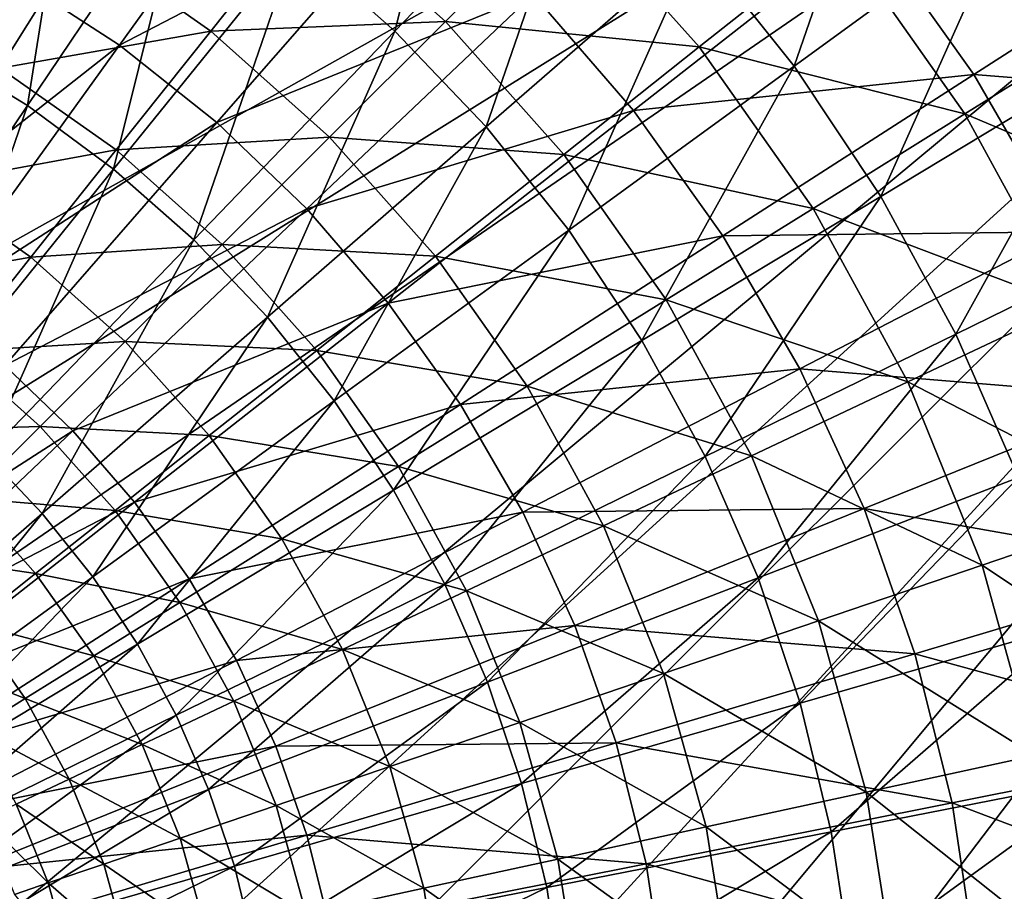
# Model space of a CAD drawing. Extents: x -55 to 55, y -168 to 0.
# Drawn here: x 7 to 18, y -111 to -101 of the extents above; entities that cross this region are included whole.
import ezdxf

# ---------------------------------------------------------------- set-up
doc = ezdxf.new("R2010")
doc.units = 0
doc.layers.add('L1', color=7, linetype='CONTINUOUS')
doc.layers.add('L6', color=7, linetype='CONTINUOUS')

msp = doc.modelspace()

# ---------------------------------------------------------------- linework, layer by layer
at = {"layer": 'L1', "color": 255}
for points in [[(12.13015, -98.20022, -91.46035), (11.31235, -101.4749, -92.97684), (10.24565, -100.5336, -92.97684)], [(12.13015, -98.20022, -91.46035), (13.39305, -99.31459, -91.46035), (11.31235, -101.4749, -92.97684)], [(6.613066, -98.31415, -92.97684), (7.887033, -98.94723, -92.97684), (6.379258, -101.6758, -94.23286)], [(16.70972, -98.65589, -89.69437), (15.60423, -101.8515, -91.46035), (14.55402, -100.5348, -91.46035)], [(16.70972, -98.65589, -89.69437), (17.91548, -100.1677, -89.69437), (15.60423, -101.8515, -91.46035)], [(6.379258, -101.6758, -94.23286), (7.887033, -98.94723, -92.97684), (7.361128, -102.2757, -94.23286)], [(9.100974, -99.68895, -92.97684), (7.361128, -102.2757, -94.23286), (7.887033, -98.94723, -92.97684)], [(13.39305, -99.31459, -91.46035), (12.29296, -102.5055, -92.97684), (11.31235, -101.4749, -92.97684)], [(13.39305, -99.31459, -91.46035), (14.55402, -100.5348, -91.46035), (12.29296, -102.5055, -92.97684)], [(8.286976, -102.9589, -94.23286), (7.361128, -102.2757, -94.23286), (9.100974, -99.68895, -92.97684)], [(9.100974, -99.68895, -92.97684), (10.24565, -100.5336, -92.97684), (8.286976, -102.9589, -94.23286)], [(10.42636, -100.0983, -5.058195), (7.932073, -100.4888, -4.190382), (9.331612, -101.476, -4.190382)], [(10.42636, -100.0983, -5.058195), (9.331612, -101.476, -4.190382), (11.85417, -101.3723, -5.058195)], [(13.16831, -100.0589, -5.688887), (10.42636, -100.0983, -5.058195), (11.85417, -101.3723, -5.058195)], [(13.16831, -100.0589, -5.688887), (11.85417, -101.3723, -5.058195), (14.58273, -101.6457, -5.688887)], [(16.09005, -100.4494, -6.071676), (13.16831, -100.0589, -5.688887), (14.58273, -101.6457, -5.688887)], [(17.91548, -100.1677, -89.69437), (16.53568, -103.2548, -91.46035), (15.60423, -101.8515, -91.46035)], [(17.91548, -100.1677, -89.69437), (18.98489, -101.7788, -89.69437), (16.53568, -103.2548, -91.46035)], [(16.09005, -100.4494, -6.071676), (14.58273, -101.6457, -5.688887), (17.44091, -102.3668, -6.071676)], [(19.10323, -101.3323, -6.199997), (16.09005, -100.4494, -6.071676), (17.44091, -102.3668, -6.071676)], [(7.932073, -100.4888, -4.190382), (5.729887, -101.1416, -3.100302), (7.06937, -101.8735, -3.100302)], [(7.932073, -100.4888, -4.190382), (7.06937, -101.8735, -3.100302), (9.331612, -101.476, -4.190382)], [(10.24565, -100.5336, -92.97684), (9.149754, -103.7202, -94.23286), (8.286976, -102.9589, -94.23286)], [(10.24565, -100.5336, -92.97684), (11.31235, -101.4749, -92.97684), (9.149754, -103.7202, -94.23286)], [(14.55402, -100.5348, -91.46035), (13.18001, -103.6177, -92.97684), (12.29296, -102.5055, -92.97684)], [(14.55402, -100.5348, -91.46035), (15.60423, -101.8515, -91.46035), (13.18001, -103.6177, -92.97684)], [(11.85417, -101.3723, -5.058195), (9.331612, -101.476, -4.190382), (10.6095, -102.6163, -4.190382)], [(11.85417, -101.3723, -5.058195), (10.6095, -102.6163, -4.190382), (13.12743, -102.8008, -5.058195)], [(14.58273, -101.6457, -5.688887), (11.85417, -101.3723, -5.058195), (13.12743, -102.8008, -5.058195)], [(19.10323, -101.3323, -6.199997), (17.44091, -102.3668, -6.071676), (20.3338, -103.5874, -6.199997)], [(9.331612, -101.476, -4.190382), (7.06937, -101.8735, -3.100302), (8.316693, -102.7533, -3.100302)], [(9.331612, -101.476, -4.190382), (8.316693, -102.7533, -3.100302), (10.6095, -102.6163, -4.190382)], [(11.31235, -101.4749, -92.97684), (9.942899, -104.5538, -94.23286), (9.149754, -103.7202, -94.23286)], [(11.31235, -101.4749, -92.97684), (12.29296, -102.5055, -92.97684), (9.942899, -104.5538, -94.23286)], [(6.379258, -101.6758, -94.23286), (7.361128, -102.2757, -94.23286), (5.56799, -104.9417, -95.21933)], [(14.58273, -101.6457, -5.688887), (13.12743, -102.8008, -5.058195), (15.80704, -103.3835, -5.688887)], [(17.44091, -102.3668, -6.071676), (14.58273, -101.6457, -5.688887), (15.80704, -103.3835, -5.688887)], [(18.98489, -101.7788, -89.69437), (17.34128, -104.7339, -91.46035), (16.53568, -103.2548, -91.46035)], [(18.98489, -101.7788, -89.69437), (19.90981, -103.4769, -89.69437), (17.34128, -104.7339, -91.46035)], [(7.06937, -101.8735, -3.100302), (6.289287, -103.1256, -1.806598), (8.316693, -102.7533, -3.100302)], [(15.60423, -101.8515, -91.46035), (13.96675, -104.8029, -92.97684), (13.18001, -103.6177, -92.97684)], [(15.60423, -101.8515, -91.46035), (16.53568, -103.2548, -91.46035), (13.96675, -104.8029, -92.97684)], [(5.56799, -104.9417, -95.21933), (7.361128, -102.2757, -94.23286), (6.268306, -105.4585, -95.21933)], [(7.361128, -102.2757, -94.23286), (8.286976, -102.9589, -94.23286), (6.268306, -105.4585, -95.21933)], [(17.44091, -102.3668, -6.071676), (15.80704, -103.3835, -5.688887), (18.5644, -104.4256, -6.071676)], [(20.3338, -103.5874, -6.199997), (17.44091, -102.3668, -6.071676), (18.5644, -104.4256, -6.071676)], [(12.29296, -102.5055, -92.97684), (10.66037, -105.4534, -94.23286), (9.942899, -104.5538, -94.23286)], [(12.29296, -102.5055, -92.97684), (13.18001, -103.6177, -92.97684), (10.66037, -105.4534, -94.23286)], [(10.6095, -102.6163, -4.190382), (8.316693, -102.7533, -3.100302), (9.455594, -103.7696, -3.100302)], [(10.6095, -102.6163, -4.190382), (9.455594, -103.7696, -3.100302), (11.74907, -103.8948, -4.190382)], [(13.12743, -102.8008, -5.058195), (10.6095, -102.6163, -4.190382), (11.74907, -103.8948, -4.190382)], [(8.316693, -102.7533, -3.100302), (6.289287, -103.1256, -1.806598), (7.398972, -103.9083, -1.806598)], [(8.316693, -102.7533, -3.100302), (7.398972, -103.9083, -1.806598), (9.455594, -103.7696, -3.100302)], [(13.12743, -102.8008, -5.058195), (11.74907, -103.8948, -4.190382), (14.22957, -104.3651, -5.058195)], [(15.80704, -103.3835, -5.688887), (13.12743, -102.8008, -5.058195), (14.22957, -104.3651, -5.058195)], [(8.286976, -102.9589, -94.23286), (6.920916, -106.0343, -95.21933), (6.268306, -105.4585, -95.21933)], [(8.286976, -102.9589, -94.23286), (9.149754, -103.7202, -94.23286), (6.920916, -106.0343, -95.21933)], [(6.289287, -103.1256, -1.806598), (5.605173, -104.2236, -0.331421), (7.398972, -103.9083, -1.806598)], [(16.53568, -103.2548, -91.46035), (14.6472, -106.0522, -92.97684), (13.96675, -104.8029, -92.97684)], [(16.53568, -103.2548, -91.46035), (17.34128, -104.7339, -91.46035), (14.6472, -106.0522, -92.97684)], [(15.80704, -103.3835, -5.688887), (14.22957, -104.3651, -5.058195), (16.82528, -105.2495, -5.688887)], [(18.5644, -104.4256, -6.071676), (15.80704, -103.3835, -5.688887), (16.82528, -105.2495, -5.688887)], [(19.90981, -103.4769, -89.69437), (18.01491, -106.2776, -91.46035), (17.34128, -104.7339, -91.46035)], [(13.18001, -103.6177, -92.97684), (11.29671, -106.412, -94.23286), (10.66037, -105.4534, -94.23286)], [(13.18001, -103.6177, -92.97684), (13.96675, -104.8029, -92.97684), (11.29671, -106.412, -94.23286)], [(9.149754, -103.7202, -94.23286), (7.520853, -106.6649, -95.21933), (6.920916, -106.0343, -95.21933)], [(9.149754, -103.7202, -94.23286), (9.942899, -104.5538, -94.23286), (7.520853, -106.6649, -95.21933)], [(9.455594, -103.7696, -3.100302), (7.398972, -103.9083, -1.806598), (8.4122, -104.8124, -1.806598)], [(9.455594, -103.7696, -3.100302), (8.4122, -104.8124, -1.806598), (10.47123, -104.909, -3.100302)], [(11.74907, -103.8948, -4.190382), (9.455594, -103.7696, -3.100302), (10.47123, -104.909, -3.100302)], [(7.398972, -103.9083, -1.806598), (5.605173, -104.2236, -0.331421), (6.594153, -104.9212, -0.331421)], [(7.398972, -103.9083, -1.806598), (6.594153, -104.9212, -0.331421), (8.4122, -104.8124, -1.806598)], [(11.74907, -103.8948, -4.190382), (10.47123, -104.909, -3.100302), (12.73548, -105.2949, -4.190382)], [(14.22957, -104.3651, -5.058195), (11.74907, -103.8948, -4.190382), (12.73548, -105.2949, -4.190382)], [(14.22957, -104.3651, -5.058195), (12.73548, -105.2949, -4.190382), (15.14619, -106.0449, -5.058195)], [(16.82528, -105.2495, -5.688887), (14.22957, -104.3651, -5.058195), (15.14619, -106.0449, -5.058195)], [(18.5644, -104.4256, -6.071676), (16.82528, -105.2495, -5.688887), (19.44588, -106.5991, -6.071676)], [(9.942899, -104.5538, -94.23286), (8.063551, -107.3453, -95.21933), (7.520853, -106.6649, -95.21933)], [(9.942899, -104.5538, -94.23286), (10.66037, -105.4534, -94.23286), (8.063551, -107.3453, -95.21933)], [(17.34128, -104.7339, -91.46035), (15.21617, -107.3561, -92.97684), (14.6472, -106.0522, -92.97684)], [(17.34128, -104.7339, -91.46035), (18.01491, -106.2776, -91.46035), (15.21617, -107.3561, -92.97684)], [(8.4122, -104.8124, -1.806598), (6.594153, -104.9212, -0.331421), (7.497167, -105.7269, -0.331421)], [(8.4122, -104.8124, -1.806598), (7.497167, -105.7269, -0.331421), (9.315762, -105.8261, -1.806598)], [(10.47123, -104.909, -3.100302), (8.4122, -104.8124, -1.806598), (9.315762, -105.8261, -1.806598)], [(13.96675, -104.8029, -92.97684), (11.84708, -107.4225, -94.23286), (11.29671, -106.412, -94.23286)], [(13.96675, -104.8029, -92.97684), (14.6472, -106.0522, -92.97684), (11.84708, -107.4225, -94.23286)], [(6.594153, -104.9212, -0.331421), (5.916005, -105.7746, 1.300003), (7.497167, -105.7269, -0.331421)], [(10.47123, -104.909, -3.100302), (9.315762, -105.8261, -1.806598), (11.35035, -106.1568, -3.100302)], [(12.73548, -105.2949, -4.190382), (10.47123, -104.909, -3.100302), (11.35035, -106.1568, -3.100302)], [(12.73548, -105.2949, -4.190382), (11.35035, -106.1568, -3.100302), (13.55586, -106.7983, -4.190382)], [(15.14619, -106.0449, -5.058195), (12.73548, -105.2949, -4.190382), (13.55586, -106.7983, -4.190382)], [(16.82528, -105.2495, -5.688887), (15.14619, -106.0449, -5.058195), (17.62418, -107.2194, -5.688887)], [(19.44588, -106.5991, -6.071676), (16.82528, -105.2495, -5.688887), (17.62418, -107.2194, -5.688887)], [(10.66037, -105.4534, -94.23286), (8.544882, -108.0704, -95.21933), (8.063551, -107.3453, -95.21933)], [(10.66037, -105.4534, -94.23286), (11.29671, -106.412, -94.23286), (8.544882, -108.0704, -95.21933)], [(7.497167, -105.7269, -0.331421), (5.916005, -105.7746, 1.300003), (6.726152, -106.4975, 1.300003)], [(7.497167, -105.7269, -0.331421), (6.726152, -106.4975, 1.300003), (8.302445, -106.6304, -0.331421)], [(9.315762, -105.8261, -1.806598), (7.497167, -105.7269, -0.331421), (8.302445, -106.6304, -0.331421)], [(9.315762, -105.8261, -1.806598), (8.302445, -106.6304, -0.331421), (10.09788, -106.9362, -1.806598)], [(11.35035, -106.1568, -3.100302), (9.315762, -105.8261, -1.806598), (10.09788, -106.9362, -1.806598)], [(6.920916, -106.0343, -95.21933), (7.520853, -106.6649, -95.21933), (5.044357, -108.8234, -95.92909)], [(14.6472, -106.0522, -92.97684), (12.30728, -108.4771, -94.23286), (11.84708, -107.4225, -94.23286)], [(14.6472, -106.0522, -92.97684), (15.21617, -107.3561, -92.97684), (12.30728, -108.4771, -94.23286)], [(15.14619, -106.0449, -5.058195), (13.55586, -106.7983, -4.190382), (15.86537, -107.8182, -5.058195)], [(17.62418, -107.2194, -5.688887), (15.14619, -106.0449, -5.058195), (15.86537, -107.8182, -5.058195)], [(11.35035, -106.1568, -3.100302), (10.09788, -106.9362, -1.806598), (12.08151, -107.4967, -3.100302)], [(13.55586, -106.7983, -4.190382), (11.35035, -106.1568, -3.100302), (12.08151, -107.4967, -3.100302)], [(18.01491, -106.2776, -91.46035), (15.66934, -108.7046, -92.97684), (15.21617, -107.3561, -92.97684)], [(18.01491, -106.2776, -91.46035), (18.55143, -107.8741, -91.46035), (15.66934, -108.7046, -92.97684)], [(11.29671, -106.412, -94.23286), (8.961181, -108.8348, -95.21933), (8.544882, -108.0704, -95.21933)], [(11.29671, -106.412, -94.23286), (11.84708, -107.4225, -94.23286), (8.961181, -108.8348, -95.21933)], [(6.726152, -106.4975, 1.300003), (6.11235, -107.111, 3.059748), (7.448615, -107.3081, 1.300003)], [(8.302445, -106.6304, -0.331421), (6.726152, -106.4975, 1.300003), (7.448615, -107.3081, 1.300003)], [(19.44588, -106.5991, -6.071676), (17.62418, -107.2194, -5.688887), (20.07385, -108.8589, -6.071676)], [(7.520853, -106.6649, -95.21933), (5.408354, -109.2797, -95.92909), (5.044357, -108.8234, -95.92909)], [(7.520853, -106.6649, -95.21933), (8.063551, -107.3453, -95.21933), (5.408354, -109.2797, -95.92909)], [(8.302445, -106.6304, -0.331421), (7.448615, -107.3081, 1.300003), (8.999486, -107.6197, -0.331421)], [(10.09788, -106.9362, -1.806598), (8.302445, -106.6304, -0.331421), (8.999486, -107.6197, -0.331421)], [(13.55586, -106.7983, -4.190382), (12.08151, -107.4967, -3.100302), (14.19953, -108.3854, -4.190382)], [(15.86537, -107.8182, -5.058195), (13.55586, -106.7983, -4.190382), (14.19953, -108.3854, -4.190382)], [(10.09788, -106.9362, -1.806598), (8.999486, -107.6197, -0.331421), (10.74835, -108.1283, -1.806598)], [(12.08151, -107.4967, -3.100302), (10.09788, -106.9362, -1.806598), (10.74835, -108.1283, -1.806598)], [(7.448615, -107.3081, 1.300003), (6.11235, -107.111, 3.059748), (6.768882, -107.8476, 3.059748)], [(17.62418, -107.2194, -5.688887), (15.86537, -107.8182, -5.058195), (18.19332, -109.2675, -5.688887)], [(20.07385, -108.8589, -6.071676), (17.62418, -107.2194, -5.688887), (18.19332, -109.2675, -5.688887)], [(7.448615, -107.3081, 1.300003), (6.768882, -107.8476, 3.059748), (8.073973, -108.1957, 1.300003)], [(8.999486, -107.6197, -0.331421), (7.448615, -107.3081, 1.300003), (8.073973, -108.1957, 1.300003)], [(8.063551, -107.3453, -95.21933), (5.731191, -109.7661, -95.92909), (5.408354, -109.2797, -95.92909)], [(8.063551, -107.3453, -95.21933), (8.544882, -108.0704, -95.21933), (5.731191, -109.7661, -95.92909)], [(11.84708, -107.4225, -94.23286), (9.30928, -109.6325, -95.21933), (8.961181, -108.8348, -95.21933)], [(11.84708, -107.4225, -94.23286), (12.30728, -108.4771, -94.23286), (9.30928, -109.6325, -95.21933)], [(15.21617, -107.3561, -92.97684), (12.67381, -109.5678, -94.23286), (12.30728, -108.4771, -94.23286)], [(15.21617, -107.3561, -92.97684), (15.66934, -108.7046, -92.97684), (12.67381, -109.5678, -94.23286)], [(12.08151, -107.4967, -3.100302), (10.74835, -108.1283, -1.806598), (12.65516, -108.9112, -3.100302)], [(14.19953, -108.3854, -4.190382), (12.08151, -107.4967, -3.100302), (12.65516, -108.9112, -3.100302)], [(8.999486, -107.6197, -0.331421), (8.073973, -108.1957, 1.300003), (9.579207, -108.6821, -0.331421)], [(10.74835, -108.1283, -1.806598), (8.999486, -107.6197, -0.331421), (9.579207, -108.6821, -0.331421)], [(6.768882, -107.8476, 3.059748), (6.274877, -108.2397, 4.917715), (7.337172, -108.6542, 3.059748)], [(8.073973, -108.1957, 1.300003), (6.768882, -107.8476, 3.059748), (7.337172, -108.6542, 3.059748)], [(15.86537, -107.8182, -5.058195), (14.19953, -108.3854, -4.190382), (16.37771, -109.6619, -5.058195)], [(18.19332, -109.2675, -5.688887), (15.86537, -107.8182, -5.058195), (16.37771, -109.6619, -5.058195)], [(18.55143, -107.8741, -91.46035), (16.00326, -110.0875, -92.97684), (15.66934, -108.7046, -92.97684)], [(18.55143, -107.8741, -91.46035), (18.94676, -109.5113, -91.46035), (16.00326, -110.0875, -92.97684)], [(8.544882, -108.0704, -95.21933), (6.010409, -110.2787, -95.92909), (5.731191, -109.7661, -95.92909)], [(8.544882, -108.0704, -95.21933), (8.961181, -108.8348, -95.21933), (6.010409, -110.2787, -95.92909)], [(10.74835, -108.1283, -1.806598), (9.579207, -108.6821, -0.331421), (11.25871, -109.3867, -1.806598)], [(12.65516, -108.9112, -3.100302), (10.74835, -108.1283, -1.806598), (11.25871, -109.3867, -1.806598)], [(7.337172, -108.6542, 3.059748), (6.274877, -108.2397, 4.917715), (6.801692, -108.9874, 4.917715)], [(8.073973, -108.1957, 1.300003), (7.337172, -108.6542, 3.059748), (8.594074, -109.1488, 1.300003)], [(9.579207, -108.6821, -0.331421), (8.073973, -108.1957, 1.300003), (8.594074, -109.1488, 1.300003)], [(14.19953, -108.3854, -4.190382), (12.65516, -108.9112, -3.100302), (14.65807, -110.0355, -4.190382)], [(16.37771, -109.6619, -5.058195), (14.19953, -108.3854, -4.190382), (14.65807, -110.0355, -4.190382)], [(12.30728, -108.4771, -94.23286), (9.58653, -110.4575, -95.21933), (9.30928, -109.6325, -95.21933)], [(12.30728, -108.4771, -94.23286), (12.67381, -109.5678, -94.23286), (9.58653, -110.4575, -95.21933)], [(7.337172, -108.6542, 3.059748), (6.801692, -108.9874, 4.917715), (7.809811, -109.5203, 3.059748)], [(8.594074, -109.1488, 1.300003), (7.337172, -108.6542, 3.059748), (7.809811, -109.5203, 3.059748)], [(9.579207, -108.6821, -0.331421), (8.594074, -109.1488, 1.300003), (10.03405, -109.8036, -0.331421)], [(11.25871, -109.3867, -1.806598), (9.579207, -108.6821, -0.331421), (10.03405, -109.8036, -0.331421)], [(15.66934, -108.7046, -92.97684), (12.94389, -110.6863, -94.23286), (12.67381, -109.5678, -94.23286)], [(15.66934, -108.7046, -92.97684), (16.00326, -110.0875, -92.97684), (12.94389, -110.6863, -94.23286)], [(8.961181, -108.8348, -95.21933), (6.243885, -110.8138, -95.92909), (6.010409, -110.2787, -95.92909)], [(8.961181, -108.8348, -95.21933), (9.30928, -109.6325, -95.21933), (6.243885, -110.8138, -95.92909)], [(12.65516, -108.9112, -3.100302), (11.25871, -109.3867, -1.806598), (13.06384, -110.3819, -3.100302)], [(14.65807, -110.0355, -4.190382), (12.65516, -108.9112, -3.100302), (13.06384, -110.3819, -3.100302)], [(7.809811, -109.5203, 3.059748), (6.801692, -108.9874, 4.917715), (7.239837, -109.7903, 4.917715)], [(8.594074, -109.1488, 1.300003), (7.809811, -109.5203, 3.059748), (9.002138, -110.155, 1.300003)], [(10.03405, -109.8036, -0.331421), (8.594074, -109.1488, 1.300003), (9.002138, -110.155, 1.300003)], [(18.19332, -109.2675, -5.688887), (16.37771, -109.6619, -5.058195), (18.52529, -111.3671, -5.688887)], [(11.25871, -109.3867, -1.806598), (10.03405, -109.8036, -0.331421), (11.62229, -110.695, -1.806598)], [(13.06384, -110.3819, -3.100302), (11.25871, -109.3867, -1.806598), (11.62229, -110.695, -1.806598)], [(7.809811, -109.5203, 3.059748), (7.239837, -109.7903, 4.917715), (8.180637, -110.4347, 3.059748)], [(9.002138, -110.155, 1.300003), (7.809811, -109.5203, 3.059748), (8.180637, -110.4347, 3.059748)], [(18.94676, -109.5113, -91.46035), (16.21538, -111.4942, -92.97684), (16.00326, -110.0875, -92.97684)], [(18.94676, -109.5113, -91.46035), (19.1979, -111.1767, -91.46035), (16.21538, -111.4942, -92.97684)], [(9.30928, -109.6325, -95.21933), (6.42984, -111.3671, -95.92909), (6.243885, -110.8138, -95.92909)], [(9.30928, -109.6325, -95.21933), (9.58653, -110.4575, -95.21933), (6.42984, -111.3671, -95.92909)], [(12.67381, -109.5678, -94.23286), (9.79082, -111.3035, -95.21933), (9.58653, -110.4575, -95.21933)], [(12.67381, -109.5678, -94.23286), (12.94389, -110.6863, -94.23286), (9.79082, -111.3035, -95.21933)], [(16.37771, -109.6619, -5.058195), (14.65807, -110.0355, -4.190382), (16.67654, -111.552, -5.058195)], [(18.52529, -111.3671, -5.688887), (16.37771, -109.6619, -5.058195), (16.67654, -111.552, -5.058195)], [(7.239837, -109.7903, 4.917715), (6.893905, -109.9542, 6.84211), (7.5836, -110.638, 4.917715)], [(8.180637, -110.4347, 3.059748), (7.239837, -109.7903, 4.917715), (7.5836, -110.638, 4.917715)], [(10.03405, -109.8036, -0.331421), (9.002138, -110.155, 1.300003), (10.35808, -110.9697, -0.331421)], [(11.62229, -110.695, -1.806598), (10.03405, -109.8036, -0.331421), (10.35808, -110.9697, -0.331421)], [(7.5836, -110.638, 4.917715), (6.893905, -109.9542, 6.84211), (7.221241, -110.7613, 6.84211)], [(16.00326, -110.0875, -92.97684), (13.11546, -111.8241, -94.23286), (12.94389, -110.6863, -94.23286)], [(14.65807, -110.0355, -4.190382), (13.06384, -110.3819, -3.100302), (14.92553, -111.7272, -4.190382)], [(16.00326, -110.0875, -92.97684), (16.21538, -111.4942, -92.97684), (13.11546, -111.8241, -94.23286)], [(16.67654, -111.552, -5.058195), (14.65807, -110.0355, -4.190382), (14.92553, -111.7272, -4.190382)], [(9.002138, -110.155, 1.300003), (8.180637, -110.4347, 3.059748), (9.292847, -111.2011, 1.300003)], [(10.35808, -110.9697, -0.331421), (9.002138, -110.155, 1.300003), (9.292847, -111.2011, 1.300003)], [(13.06384, -110.3819, -3.100302), (11.62229, -110.695, -1.806598), (13.30221, -111.8895, -3.100302)], [(14.92553, -111.7272, -4.190382), (13.06384, -110.3819, -3.100302), (13.30221, -111.8895, -3.100302)], [(9.58653, -110.4575, -95.21933), (6.566861, -111.9346, -95.92909), (6.42984, -111.3671, -95.92909)], [(9.58653, -110.4575, -95.21933), (9.79082, -111.3035, -95.21933), (6.566861, -111.9346, -95.92909)], [(8.180637, -110.4347, 3.059748), (7.5836, -110.638, 4.917715), (8.444816, -111.3854, 3.059748)], [(9.292847, -111.2011, 1.300003), (8.180637, -110.4347, 3.059748), (8.444816, -111.3854, 3.059748)], [(7.5836, -110.638, 4.917715), (7.221241, -110.7613, 6.84211), (7.828498, -111.5193, 4.917715)], [(8.444816, -111.3854, 3.059748), (7.5836, -110.638, 4.917715), (7.828498, -111.5193, 4.917715)], [(12.94389, -110.6863, -94.23286), (9.920596, -112.1641, -95.21933), (9.79082, -111.3035, -95.21933)], [(12.94389, -110.6863, -94.23286), (13.11546, -111.8241, -94.23286), (9.920596, -112.1641, -95.21933)], [(11.62229, -110.695, -1.806598), (10.35808, -110.9697, -0.331421), (11.83435, -112.0363, -1.806598)], [(13.30221, -111.8895, -3.100302), (11.62229, -110.695, -1.806598), (11.83435, -112.0363, -1.806598)]]:
    msp.add_3dface(points, dxfattribs=at)
at = {"layer": 'L6', "color": 255}
for points in [[(-40.77848, -122.145, -105.5), (5.246217, -71.80724, -105.5), (8.990346, -72.45588, -105.5)], [(-40.77848, -122.145, -105.5), (8.990346, -72.45588, -105.5), (12.65998, -73.44231, -105.5)], [(12.65998, -73.44231, -105.5), (16.2247, -74.75835, -105.5), (-40.77848, -122.145, -105.5)], [(-40.77848, -122.145, -105.5), (16.2247, -74.75835, -105.5), (19.65499, -76.39309, -105.5)], [(-40.77848, -122.145, -105.5), (19.65499, -76.39309, -105.5), (22.9224, -78.333, -105.5)], [(28.86191, -83.06158, -105.5), (-40.77848, -122.145, -105.5), (22.9224, -78.333, -105.5)], [(33.84676, -88.78771, -105.5), (-40.77848, -122.145, -105.5), (28.86191, -83.06158, -105.5)], [(33.84676, -88.78771, -105.5), (-38.48761, -129.383, -105.5), (-40.77848, -122.145, -105.5)], [(-36.85837, -132.8159, -105.5), (-38.48761, -129.383, -105.5), (33.84676, -88.78771, -105.5)], [(33.84676, -88.78771, -105.5), (-34.92371, -136.0864, -105.5), (-36.85837, -132.8159, -105.5)], [(-30.20464, -142.0335, -105.5), (-34.92371, -136.0864, -105.5), (33.84676, -88.78771, -105.5)], [(-30.20464, -142.0335, -105.5), (33.84676, -88.78771, -105.5), (-27.45935, -144.6608, -105.5)], [(-27.45935, -144.6608, -105.5), (33.84676, -88.78771, -105.5), (-24.48652, -147.0276, -105.5)], [(33.84676, -88.78771, -105.5), (-21.31078, -149.1142, -105.5), (-24.48652, -147.0276, -105.5)], [(33.84676, -88.78771, -105.5), (-17.95846, -150.9033, -105.5), (-21.31078, -149.1142, -105.5)], [(-14.45732, -152.3803, -105.5), (-17.95846, -150.9033, -105.5), (33.84676, -88.78771, -105.5)], [(-7.125667, -154.3511, -105.5), (-14.45732, -152.3803, -105.5), (33.84676, -88.78771, -105.5)], [(-7.125667, -154.3511, -105.5), (33.84676, -88.78771, -105.5), (-3.355897, -154.8286, -105.5)], [(-3.355897, -154.8286, -105.5), (33.84676, -88.78771, -105.5), (0.441682, -154.9614, -105.5)], [(33.84676, -88.78771, -105.5), (7.994423, -154.1911, -105.5), (0.441682, -154.9614, -105.5)], [(33.84676, -88.78771, -105.5), (15.28273, -152.0656, -105.5), (7.994423, -154.1911, -105.5)], [(18.75183, -150.5149, -105.5), (15.28273, -152.0656, -105.5), (33.84676, -88.78771, -105.5)], [(8.349546, -101.6259, -94.89607), (10.30909, -98.9049, -93.45614), (7.22717, -100.895, -94.89607)], [(11.60428, -99.93316, -93.45614), (10.30909, -98.9049, -93.45614), (8.349546, -101.6259, -94.89607)], [(8.349546, -101.6259, -94.89607), (9.398546, -102.4587, -94.89607), (11.60428, -99.93316, -93.45614)], [(11.60428, -99.93316, -93.45614), (9.398546, -102.4587, -94.89607), (12.79749, -101.0782, -93.45614)], [(12.79749, -101.0782, -93.45614), (13.87824, -102.3299, -93.45614), (16.40353, -100.3483, -91.72023)], [(16.40353, -100.3483, -91.72023), (13.87824, -102.3299, -93.45614), (17.53678, -101.941, -91.72023)], [(16.40353, -100.3483, -91.72023), (17.53678, -101.941, -91.72023), (20.09415, -100.2961, -89.70243)], [(20.09415, -100.2961, -89.70243), (17.53678, -101.941, -91.72023), (21.21607, -102.2346, -89.70243)], [(8.349546, -101.6259, -94.89607), (7.22717, -100.895, -94.89607), (5.472354, -103.8876, -96.02832)], [(9.398546, -102.4587, -94.89607), (10.36495, -103.3861, -94.89607), (12.79749, -101.0782, -93.45614)], [(12.79749, -101.0782, -93.45614), (10.36495, -103.3861, -94.89607), (13.87824, -102.3299, -93.45614)], [(5.472354, -103.8876, -96.02832), (6.322207, -104.4411, -96.02832), (8.349546, -101.6259, -94.89607)], [(8.349546, -101.6259, -94.89607), (6.322207, -104.4411, -96.02832), (9.398546, -102.4587, -94.89607)], [(13.87824, -102.3299, -93.45614), (14.83702, -103.6773, -93.45614), (17.53678, -101.941, -91.72023)], [(17.53678, -101.941, -91.72023), (14.83702, -103.6773, -93.45614), (18.51591, -103.6327, -91.72023)], [(17.53678, -101.941, -91.72023), (18.51591, -103.6327, -91.72023), (21.21607, -102.2346, -89.70243)], [(10.36495, -103.3861, -94.89607), (11.24027, -104.3999, -94.89607), (13.87824, -102.3299, -93.45614)], [(13.87824, -102.3299, -93.45614), (11.24027, -104.3999, -94.89607), (14.83702, -103.6773, -93.45614)], [(6.322207, -104.4411, -96.02832), (7.116502, -105.0716, -96.02832), (9.398546, -102.4587, -94.89607)], [(9.398546, -102.4587, -94.89607), (7.116502, -105.0716, -96.02832), (10.36495, -103.3861, -94.89607)], [(7.116502, -105.0716, -96.02832), (7.848255, -105.7739, -96.02832), (10.36495, -103.3861, -94.89607)], [(10.36495, -103.3861, -94.89607), (7.848255, -105.7739, -96.02832), (11.24027, -104.3999, -94.89607)], [(14.83702, -103.6773, -93.45614), (15.66542, -105.1086, -93.45614), (18.51591, -103.6327, -91.72023)], [(18.51591, -103.6327, -91.72023), (15.66542, -105.1086, -93.45614), (19.33232, -105.4087, -91.72023)], [(11.24027, -104.3999, -94.89607), (12.01681, -105.4912, -94.89607), (14.83702, -103.6773, -93.45614)], [(14.83702, -103.6773, -93.45614), (12.01681, -105.4912, -94.89607), (15.66542, -105.1086, -93.45614)], [(7.848255, -105.7739, -96.02832), (8.511038, -106.5415, -96.02832), (11.24027, -104.3999, -94.89607)], [(11.24027, -104.3999, -94.89607), (8.511038, -106.5415, -96.02832), (12.01681, -105.4912, -94.89607)], [(7.116502, -105.0716, -96.02832), (4.776679, -107.7507, -96.8437), (7.848255, -105.7739, -96.02832)], [(12.68774, -106.6504, -94.89607), (15.66542, -105.1086, -93.45614), (12.01681, -105.4912, -94.89607)], [(16.35614, -106.6112, -93.45614), (15.66542, -105.1086, -93.45614), (12.68774, -106.6504, -94.89607)], [(16.35614, -106.6112, -93.45614), (19.33232, -105.4087, -91.72023), (15.66542, -105.1086, -93.45614)], [(19.97883, -107.2533, -91.72023), (19.33232, -105.4087, -91.72023), (16.35614, -106.6112, -93.45614)], [(9.099026, -107.3678, -96.02832), (12.01681, -105.4912, -94.89607), (8.511038, -106.5415, -96.02832)], [(12.68774, -106.6504, -94.89607), (12.01681, -105.4912, -94.89607), (9.099026, -107.3678, -96.02832)], [(4.776679, -107.7507, -96.8437), (5.26784, -108.2221, -96.8437), (7.848255, -105.7739, -96.02832)], [(7.848255, -105.7739, -96.02832), (5.26784, -108.2221, -96.8437), (8.511038, -106.5415, -96.02832)], [(5.712708, -108.7373, -96.8437), (8.511038, -106.5415, -96.02832), (5.26784, -108.2221, -96.8437)], [(9.099026, -107.3678, -96.02832), (8.511038, -106.5415, -96.02832), (5.712708, -108.7373, -96.8437)], [(9.607051, -108.2456, -96.02832), (12.68774, -106.6504, -94.89607), (9.099026, -107.3678, -96.02832)], [(13.24717, -107.8674, -94.89607), (12.68774, -106.6504, -94.89607), (9.607051, -108.2456, -96.02832)], [(13.24717, -107.8674, -94.89607), (16.35614, -106.6112, -93.45614), (12.68774, -106.6504, -94.89607)], [(16.90313, -108.1719, -93.45614), (16.35614, -106.6112, -93.45614), (13.24717, -107.8674, -94.89607)], [(16.90313, -108.1719, -93.45614), (19.97883, -107.2533, -91.72023), (16.35614, -106.6112, -93.45614)], [(20.44978, -109.1504, -91.72023), (19.97883, -107.2533, -91.72023), (16.90313, -108.1719, -93.45614)], [(6.107373, -109.2919, -96.8437), (9.099026, -107.3678, -96.02832), (5.712708, -108.7373, -96.8437)], [(9.607051, -108.2456, -96.02832), (9.099026, -107.3678, -96.02832), (6.107373, -109.2919, -96.8437)], [(9.607051, -108.2456, -96.02832), (10.03065, -109.1671, -96.02832), (13.24717, -107.8674, -94.89607)], [(13.24717, -107.8674, -94.89607), (10.03065, -109.1671, -96.02832), (13.69019, -109.1314, -94.89607)], [(13.24717, -107.8674, -94.89607), (13.69019, -109.1314, -94.89607), (16.90313, -108.1719, -93.45614)], [(16.90313, -108.1719, -93.45614), (13.69019, -109.1314, -94.89607), (17.30157, -109.7769, -93.45614)], [(16.90313, -108.1719, -93.45614), (17.30157, -109.7769, -93.45614), (20.44978, -109.1504, -91.72023)], [(9.607051, -108.2456, -96.02832), (6.107373, -109.2919, -96.8437), (6.448365, -109.8811, -96.8437)], [(10.03065, -109.1671, -96.02832), (9.607051, -108.2456, -96.02832), (6.448365, -109.8811, -96.8437)], [(10.3661, -110.1242, -96.02832), (13.69019, -109.1314, -94.89607), (10.03065, -109.1671, -96.02832)], [(14.0129, -110.4313, -94.89607), (13.69019, -109.1314, -94.89607), (10.3661, -110.1242, -96.02832)], [(14.0129, -110.4313, -94.89607), (17.30157, -109.7769, -93.45614), (13.69019, -109.1314, -94.89607)], [(6.732689, -110.4996, -96.8437), (10.03065, -109.1671, -96.02832), (6.448365, -109.8811, -96.8437)], [(10.3661, -110.1242, -96.02832), (10.03065, -109.1671, -96.02832), (6.732689, -110.4996, -96.8437)], [(20.44978, -109.1504, -91.72023), (17.30157, -109.7769, -93.45614), (20.74101, -111.0832, -91.72023)], [(17.54797, -111.4122, -93.45614), (17.30157, -109.7769, -93.45614), (14.0129, -110.4313, -94.89607)], [(17.54797, -111.4122, -93.45614), (20.74101, -111.0832, -91.72023), (17.30157, -109.7769, -93.45614)], [(6.957846, -111.142, -96.8437), (10.3661, -110.1242, -96.02832), (6.732689, -110.4996, -96.8437)], [(10.61045, -111.1085, -96.02832), (10.3661, -110.1242, -96.02832), (6.957846, -111.142, -96.8437)], [(10.61045, -111.1085, -96.02832), (14.0129, -110.4313, -94.89607), (10.3661, -110.1242, -96.02832)], [(14.21246, -111.7558, -94.89607), (14.0129, -110.4313, -94.89607), (10.61045, -111.1085, -96.02832)], [(14.21246, -111.7558, -94.89607), (17.54797, -111.4122, -93.45614), (14.0129, -110.4313, -94.89607)]]:
    msp.add_3dface(points, dxfattribs=at)

doc.saveas('drawing.dxf')
